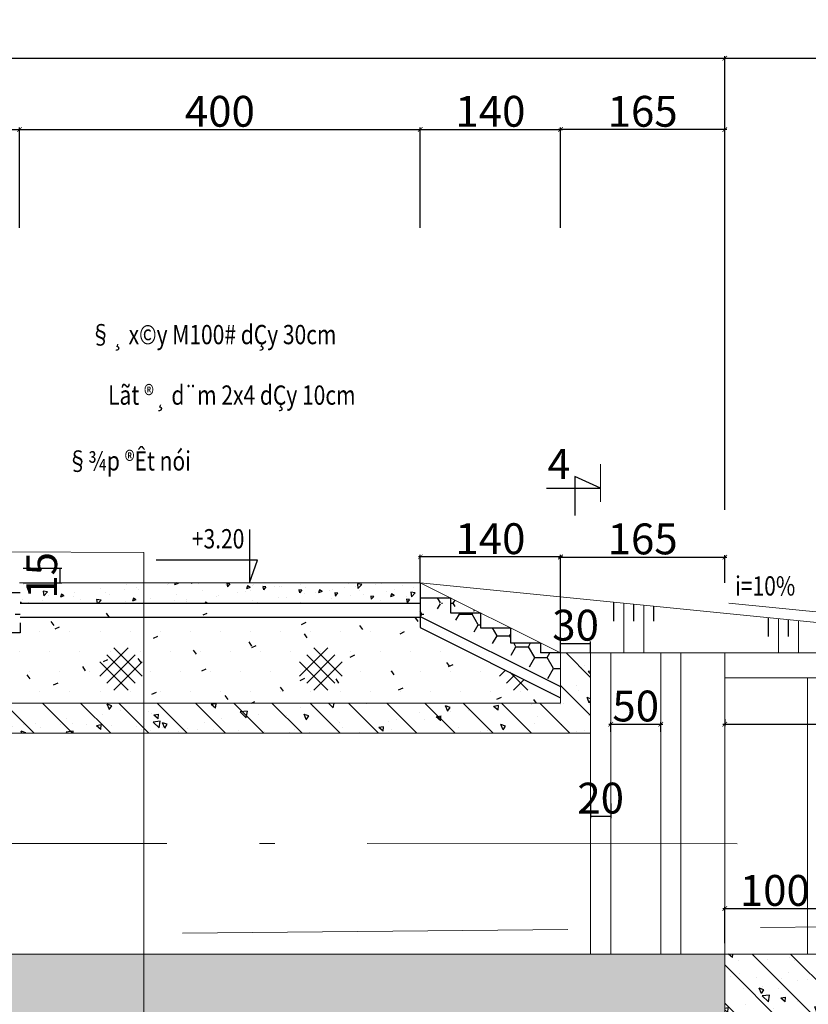
# Model space of a CAD drawing. Units: inches. Extents: x -278 to 364, y -325 to 130.
# Drawn here: x -205 to -195, y 3 to 16 of the extents above; entities that cross this region are included whole.
import ezdxf
from ezdxf.enums import TextEntityAlignment as Align

# ---------------------------------------------------------------- set-up
doc = ezdxf.new("R2010")
doc.units = ezdxf.units.IN
doc.header["$MEASUREMENT"] = 0
doc.linetypes.add('ACAD_ISO10W100', pattern=[18.5, 12, -3, 0.5, -3])
doc.linetypes.add('HIDDEN', pattern=[0.375, 0.25, -0.125])
for name, color, linetype, lineweight in [('1', 1, 'Continuous', 15), ('11', 11, 'Continuous', 9), ('2', 2, 'Continuous', 9), ('8', 8, 'Continuous', 15), ('Hidden', 8, 'HIDDEN', 18), ('khung-moi', 3, 'Continuous', 9), ('tim-cong', 2, 'ACAD_ISO10W100', 13)]:
    doc.layers.add(name, color=color, linetype=linetype, lineweight=lineweight)
for name, color, linetype in [('4', 4, 'Continuous'), ('9', 9, 'Continuous'), ('CHU', 3, 'Continuous'), ('dientich', 7, 'Continuous'), ('HACH', 8, 'Continuous'), ('TEXT', 3, 'Continuous'), ('vat-lieu', 8, 'Continuous')]:
    doc.layers.add(name, color=color, linetype=linetype)
doc.styles.add('ArilH', font='Vharial.ttf')
doc.styles.add('Chu th', font='vntimeh.shx', dxfattribs={"width": 0.8})
doc.styles.add('Chuth', font='times.ttf', dxfattribs={"width": 0.7})
doc.dimstyles.new('in 100', dxfattribs={"dimtxt": 0.3, "dimasz": 0.06, "dimexe": 0.025, "dimexo": 0, "dimgap": 0.0325, "dimtad": 1, "dimdec": 0, "dimlfac": 100, "dimdsep": 46, "dimtxsty": 'Chuth', "dimblk": 'ARCHTICK', "dimcen": 0, "dimdle": 0.025, "dimclrd": 8, "dimclre": 8, "dimclrt": 4, "dimaunit": 1, "dimadec": 0, "dimazin": 0, "dimtfac": 0.25, "dimtdec": 0, "dimtix": 1, "dimtmove": 2, "dimatfit": 3, "dimldrblk": 'ARCHTICK', "dimfxl": 1, "dimtolj": 1, "dimarcsym": 0})
pattern_1 = [(0, (-287.6568, -112.72451), (0.24375, 0.14072913), [0.1625, -0.325]), (120, (-287.6568, -112.72451), (-0.24375, 0.14072913), [0.1625, -0.325]), (60, (-287.6568, -112.72451), (5e-10, 0.28145826), [-0.325, 0.1625])]
pattern_2 = [(140, (-287.6568, -108.2539), (0.0621624, 0.7105202), [0.074295, -0.817245]), (85, (-287.6568, -108.2539), (-0.745121, -0.137447), [0.059436, -0.653796]), (190.451, (-287.6516, -108.1947), (-0.682955, 0.5730758), [0.063141, -0.694551]), (136.1842, (-287.8549, -108.2539), (0.163965, 1.057208), [0.1114425, -1.2258675]), (186.6356, (-287.8413, -108.1658), (-0.96496, 0.9258765), [0.0947115, -1.0418265]), (81.184, (-287.8549, -108.2539), (-0.964958, 0.925878), [0.089154, -0.980694]), (111, (-287.8054, -108.15484), (0.3988355, 0.591298), [0.074295, -0.817245]), (56, (-287.8054, -108.15484), (-0.718333, 0.241028), [0.059436, -0.653796]), (161.4514, (-287.77215, -108.1056), (-0.319499, 0.8323243), [0.063141, -0.694551]), (127.5, (-287.6568, -108.2539), (-0.32976465, 0.01204555), [0, -0.6458712, 0, -0.663702, 0, -0.6562725]), (97.5, (-287.6568, -108.2539), (-0.3907042, 0.2605967), [0, -0.3784092, 0, -0.6310122, 0, -0.2501265]), (57.5, (-287.6568, -108.4748), (0.0223421, 0.5288033), [0, -0.24765, 0, -0.772668, 0, -1.025271]), (47.5, (-287.6568, -108.57387), (-0.0991633, 0.5777038), [0, -0.321945, 0, -0.5131308, 0, -0.728091]), (135, (-287.6568, -108.2539), (-0.2481945, -0.2481945), [])]

# ---------------------------------------------------------------- blocks, each defined once
blk = doc.blocks.new('_ARCHTICK')
at = {"color": 0, "linetype": 'ByBlock', "const_width": 0.15}
blk.add_lwpolyline([(-0.5, -0.5), (0.5, 0.5)], dxfattribs=at)
blk = doc.blocks.new('*D57')
at = {"color": 8, "lineweight": -2}
for p, q in [((-205.372, 12.888), (-205.372, 14.19)), ((-200.172, 12.888), (-200.172, 14.19)), ((-205.397, 14.165), (-200.147, 14.165))]:
    blk.add_line(p, q, dxfattribs=at)
at = {"layer": 'DEFPOINTS', "color": 0}
for p in [(-200.172, 14.165), (-205.372, 12.888), (-200.172, 12.888)]:
    blk.add_point(p, dxfattribs=at)
at = {"color": 8, "lineweight": -2, "xscale": 0.06, "yscale": 0.06, "zscale": 0.06000000000000001, "rotation": 180}
blk.add_blockref('_ARCHTICK', (-205.372, 14.165), dxfattribs=at)
at = {"color": 8, "lineweight": -2, "xscale": 0.06, "yscale": 0.06, "zscale": 0.06000000000000001}
blk.add_blockref('_ARCHTICK', (-200.172, 14.165), dxfattribs=at)
at = {"color": 4, "insert": (-202.772, 14.401), "char_height": 0.4, "attachment_point": 5, "style": 'Chuth'}
blk.add_mtext('\\A1;400', dxfattribs=at)
blk = doc.blocks.new('*D58')
at = {"color": 8, "lineweight": -2}
for p, q in [((-210.043, 12.888), (-210.043, 14.19)), ((-205.372, 12.888), (-205.372, 14.19)), ((-210.068, 14.165), (-205.347, 14.165))]:
    blk.add_line(p, q, dxfattribs=at)
at = {"layer": 'DEFPOINTS', "color": 0}
for p in [(-205.372, 14.165), (-210.043, 12.888), (-205.372, 12.888)]:
    blk.add_point(p, dxfattribs=at)
at = {"color": 8, "lineweight": -2, "xscale": 0.06, "yscale": 0.06, "zscale": 0.06000000000000001, "rotation": 180}
blk.add_blockref('_ARCHTICK', (-210.043, 14.165), dxfattribs=at)
at = {"color": 8, "lineweight": -2, "xscale": 0.06, "yscale": 0.06, "zscale": 0.06000000000000001}
blk.add_blockref('_ARCHTICK', (-205.372, 14.165), dxfattribs=at)
at = {"color": 4, "insert": (-207.707, 14.401), "char_height": 0.4, "attachment_point": 5, "style": 'Chuth'}
blk.add_mtext('\\A1;360', dxfattribs=at)
blk = doc.blocks.new('*D68')
at = {"color": 8, "lineweight": -2}
for p, q in [((-196.247, 15.09), (-180.597, 15.09)), ((-196.222, 9.235), (-196.222, 15.115)), ((-180.622, 9.235), (-180.622, 15.115))]:
    blk.add_line(p, q, dxfattribs=at)
at = {"layer": 'DEFPOINTS', "color": 0}
for p in [(-180.622, 15.09), (-196.222, 9.235), (-180.622, 9.235, -0.124)]:
    blk.add_point(p, dxfattribs=at)
at = {"color": 8, "lineweight": -2, "xscale": 0.06, "yscale": 0.06, "zscale": 0.06000000000000001, "rotation": 180}
blk.add_blockref('_ARCHTICK', (-196.222, 15.09), dxfattribs=at)
at = {"color": 8, "lineweight": -2, "xscale": 0.06, "yscale": 0.06, "zscale": 0.06000000000000001}
blk.add_blockref('_ARCHTICK', (-180.622, 15.09), dxfattribs=at)
at = {"color": 4, "insert": (-188.422, 15.326), "char_height": 0.4, "attachment_point": 5, "style": 'Chuth'}
blk.add_mtext('\\A1;1200', dxfattribs=at)
blk = doc.blocks.new('*D72')
at = {"color": 8, "lineweight": -2}
for p, q in [((-198.352, 12.888), (-198.352, 14.19)), ((-196.222, 12.888), (-196.222, 14.19)), ((-196.197, 14.165), (-198.377, 14.165))]:
    blk.add_line(p, q, dxfattribs=at)
at = {"layer": 'DEFPOINTS', "color": 0}
for p in [(-198.352, 14.165), (-198.352, 12.888), (-196.222, 12.888)]:
    blk.add_point(p, dxfattribs=at)
at = {"color": 8, "lineweight": -2, "xscale": 0.06, "yscale": 0.06, "zscale": 0.06000000000000001, "rotation": 180}
blk.add_blockref('_ARCHTICK', (-198.352, 14.165), dxfattribs=at)
at = {"color": 8, "lineweight": -2, "xscale": 0.06, "yscale": 0.06, "zscale": 0.06000000000000001}
blk.add_blockref('_ARCHTICK', (-196.222, 14.165), dxfattribs=at)
at = {"color": 4, "insert": (-197.287, 14.401), "char_height": 0.4, "attachment_point": 5, "style": 'Chuth'}
blk.add_mtext('\\A1;165', dxfattribs=at)
blk = doc.blocks.new('*D79')
at = {"color": 8, "lineweight": -2}
for p, q in [((-232.124, 15.09), (-196.197, 15.09)), ((-232.099, 14.603), (-232.099, 15.115)), ((-196.222, 14.603), (-196.222, 15.115))]:
    blk.add_line(p, q, dxfattribs=at)
at = {"layer": 'DEFPOINTS', "color": 0}
for p in [(-196.222, 15.09), (-232.099, 14.603), (-196.222, 14.603)]:
    blk.add_point(p, dxfattribs=at)
at = {"color": 8, "lineweight": -2, "xscale": 0.06, "yscale": 0.06, "zscale": 0.06000000000000001, "rotation": 180}
blk.add_blockref('_ARCHTICK', (-232.099, 15.09), dxfattribs=at)
at = {"color": 8, "lineweight": -2, "xscale": 0.06, "yscale": 0.06, "zscale": 0.06000000000000001}
blk.add_blockref('_ARCHTICK', (-196.222, 15.09), dxfattribs=at)
at = {"color": 4, "insert": (-214.161, 15.326), "char_height": 0.4, "attachment_point": 5, "style": 'Chuth'}
blk.add_mtext('\\A1;2760', dxfattribs=at)
blk = doc.blocks.new('*D93')
at = {"color": 8, "lineweight": -2}
for p, q in [((-200.172, 12.888), (-200.172, 14.19)), ((-198.352, 12.888), (-198.352, 14.19)), ((-200.197, 14.165), (-198.327, 14.165))]:
    blk.add_line(p, q, dxfattribs=at)
at = {"layer": 'DEFPOINTS', "color": 0}
for p in [(-198.352, 14.165), (-200.172, 12.888, 0.001), (-198.352, 12.888, -0.144)]:
    blk.add_point(p, dxfattribs=at)
at = {"color": 8, "lineweight": -2, "xscale": 0.06, "yscale": 0.06, "zscale": 0.06000000000000001, "rotation": 180}
blk.add_blockref('_ARCHTICK', (-200.172, 14.165), dxfattribs=at)
at = {"color": 8, "lineweight": -2, "xscale": 0.06, "yscale": 0.06, "zscale": 0.06000000000000001}
blk.add_blockref('_ARCHTICK', (-198.352, 14.165), dxfattribs=at)
at = {"color": 4, "insert": (-199.262, 14.401), "char_height": 0.4, "attachment_point": 5, "style": 'Chuth'}
blk.add_mtext('\\A1;140', dxfattribs=at)
blk = doc.blocks.new('*D125')
at = {"color": 8, "lineweight": -2}
for p, q in [((-196.222, 3.616), (-196.222, 4.087)), ((-194.922, 3.616), (-194.922, 4.087)), ((-196.247, 4.062), (-194.897, 4.062))]:
    blk.add_line(p, q, dxfattribs=at)
at = {"layer": 'DEFPOINTS', "color": 0}
for p in [(-194.922, 4.062), (-196.222, 3.616, -0.124), (-194.922, 3.616, -0.069)]:
    blk.add_point(p, dxfattribs=at)
at = {"color": 8, "lineweight": -2, "xscale": 0.06, "yscale": 0.06, "zscale": 0.06000000000000001, "rotation": 180}
blk.add_blockref('_ARCHTICK', (-196.222, 4.062), dxfattribs=at)
at = {"color": 8, "lineweight": -2, "xscale": 0.06, "yscale": 0.06, "zscale": 0.06000000000000001}
blk.add_blockref('_ARCHTICK', (-194.922, 4.062), dxfattribs=at)
at = {"color": 4, "insert": (-195.572, 4.298), "char_height": 0.4, "attachment_point": 5, "style": 'Chuth'}
blk.add_mtext('\\A1;100', dxfattribs=at)
blk = doc.blocks.new('*D180')
at = {"color": 8, "lineweight": -2}
for p, q in [((-197.962, 5.426), (-197.962, 5.234)), ((-197.702, 5.426), (-197.702, 5.234)), ((-197.962, 5.259), (-197.702, 5.259))]:
    blk.add_line(p, q, dxfattribs=at)
at = {"layer": 'DEFPOINTS', "color": 0}
for p in [(-197.962, 5.426, -0.083), (-197.702, 5.426, -0.083), (-197.702, 5.259)]:
    blk.add_point(p, dxfattribs=at)
at = {"color": 4, "insert": (-197.832, 5.495), "char_height": 0.4, "attachment_point": 5, "style": 'Chuth'}
blk.add_mtext('\\A1;20', dxfattribs=at)
blk = doc.blocks.new('*D183')
at = {"color": 8, "lineweight": -2}
for p, q in [((-198.327, 8.623), (-200.197, 8.623)), ((-200.172, 8.288), (-200.172, 8.648)), ((-198.352, 7.378), (-198.352, 8.648))]:
    blk.add_line(p, q, dxfattribs=at)
at = {"layer": 'DEFPOINTS', "color": 0}
for p in [(-200.172, 8.623), (-200.172, 8.288, 0.001), (-198.352, 7.378, -0.144)]:
    blk.add_point(p, dxfattribs=at)
at = {"color": 8, "lineweight": -2, "xscale": 0.06, "yscale": 0.06, "zscale": 0.06000000000000001, "rotation": 180}
blk.add_blockref('_ARCHTICK', (-200.172, 8.623), dxfattribs=at)
at = {"color": 8, "lineweight": -2, "xscale": 0.06, "yscale": 0.06, "zscale": 0.06000000000000001}
blk.add_blockref('_ARCHTICK', (-198.352, 8.623), dxfattribs=at)
at = {"color": 4, "insert": (-199.262, 8.859), "char_height": 0.4, "attachment_point": 5, "style": 'Chuth'}
blk.add_mtext('\\A1;140', dxfattribs=at)
blk = doc.blocks.new('*D131')
at = {"color": 8, "lineweight": -2}
for p, q in [((-198.377, 8.62), (-196.197, 8.62)), ((-198.352, 8.285), (-198.352, 8.645)), ((-196.222, 8.285), (-196.222, 8.645))]:
    blk.add_line(p, q, dxfattribs=at)
at = {"layer": 'DEFPOINTS', "color": 0}
for p in [(-196.222, 8.62), (-198.352, 8.285, -0.083), (-196.222, 8.285, -0.139)]:
    blk.add_point(p, dxfattribs=at)
at = {"color": 8, "lineweight": -2, "xscale": 0.06, "yscale": 0.06, "zscale": 0.06000000000000001, "rotation": 180}
blk.add_blockref('_ARCHTICK', (-198.352, 8.62), dxfattribs=at)
at = {"color": 8, "lineweight": -2, "xscale": 0.06, "yscale": 0.06, "zscale": 0.06000000000000001}
blk.add_blockref('_ARCHTICK', (-196.222, 8.62), dxfattribs=at)
at = {"color": 4, "insert": (-197.287, 8.856), "char_height": 0.4, "attachment_point": 5, "style": 'Chuth'}
blk.add_mtext('\\A1;165', dxfattribs=at)
blk = doc.blocks.new('*D184')
at = {"color": 8, "lineweight": -2}
for p, q in [((-198.352, 7.378), (-198.352, 7.526)), ((-198.352, 7.501), (-197.962, 7.501)), ((-197.962, 7.378), (-197.962, 7.526))]:
    blk.add_line(p, q, dxfattribs=at)
at = {"layer": 'DEFPOINTS', "color": 0}
for p in [(-197.962, 7.501), (-198.352, 7.378, -0.139), (-197.962, 7.378, -0.083)]:
    blk.add_point(p, dxfattribs=at)
at = {"color": 4, "insert": (-198.157, 7.737), "char_height": 0.4, "attachment_point": 5, "style": 'Chuth'}
blk.add_mtext('\\A1;30', dxfattribs=at)
blk = doc.blocks.new('*D185')
at = {"color": 8, "lineweight": -2}
for p, q in [((-197.727, 6.453), (-197.027, 6.453)), ((-197.702, 6.354), (-197.702, 6.478)), ((-197.052, 6.354), (-197.052, 6.478))]:
    blk.add_line(p, q, dxfattribs=at)
at = {"layer": 'DEFPOINTS', "color": 0}
for p in [(-197.052, 6.453), (-197.702, 6.354, -0.083), (-197.052, 6.354, -0.078)]:
    blk.add_point(p, dxfattribs=at)
at = {"color": 8, "lineweight": -2, "xscale": 0.06, "yscale": 0.06, "zscale": 0.06000000000000001, "rotation": 180}
blk.add_blockref('_ARCHTICK', (-197.702, 6.453), dxfattribs=at)
at = {"color": 8, "lineweight": -2, "xscale": 0.06, "yscale": 0.06, "zscale": 0.06000000000000001}
blk.add_blockref('_ARCHTICK', (-197.052, 6.453), dxfattribs=at)
at = {"color": 4, "insert": (-197.377, 6.689), "char_height": 0.4, "attachment_point": 5, "style": 'Chuth'}
blk.add_mtext('\\A1;50', dxfattribs=at)
blk = doc.blocks.new('*D187')
at = {"color": 8, "lineweight": -2}
for p, q in [((-189.722, 7.053), (-189.722, 6.428)), ((-196.222, 6.518), (-196.222, 6.428)), ((-196.247, 6.453), (-189.697, 6.453))]:
    blk.add_line(p, q, dxfattribs=at)
at = {"layer": 'DEFPOINTS', "color": 0}
for p in [(-189.722, 7.053, -0.138), (-196.222, 6.518), (-189.722, 6.453)]:
    blk.add_point(p, dxfattribs=at)
at = {"color": 8, "lineweight": -2, "xscale": 0.06, "yscale": 0.06, "zscale": 0.06000000000000001, "rotation": 180}
blk.add_blockref('_ARCHTICK', (-196.222, 6.453), dxfattribs=at)
at = {"color": 8, "lineweight": -2, "xscale": 0.06, "yscale": 0.06, "zscale": 0.06000000000000001}
blk.add_blockref('_ARCHTICK', (-189.722, 6.453), dxfattribs=at)
at = {"color": 4, "insert": (-192.972, 6.689), "char_height": 0.4, "attachment_point": 5, "style": 'Chuth'}
blk.add_mtext('\\A1;500', dxfattribs=at)
blk = doc.blocks.new('*D133')
at = {"color": 8, "lineweight": -2}
for p, q in [((-205.323, 8.478), (-204.823, 8.478)), ((-204.848, 8.478), (-204.848, 8.288)), ((-205.323, 8.288), (-204.823, 8.288))]:
    blk.add_line(p, q, dxfattribs=at)
at = {"layer": 'DEFPOINTS', "color": 0}
for p in [(-205.323, 8.478), (-205.323, 8.288), (-204.848, 8.288)]:
    blk.add_point(p, dxfattribs=at)
at = {"color": 4, "insert": (-205.084, 8.383), "char_height": 0.4, "attachment_point": 5, "rotation": 90, "style": 'Chuth'}
blk.add_mtext('\\A1;15', dxfattribs=at)

msp = doc.modelspace()

# ---------------------------------------------------------------- hatches: boundary and pattern name
at = {"layer": 'HACH'}
h = msp.add_hatch(dxfattribs=at)
h.set_pattern_fill('HONEY', color=8, scale=1.3, style=0)
h.set_pattern_definition(pattern_1)
h.paths.add_polyline_path([(-208.178, 9.255), (-206.995, 8.664), (-206.905, 8.868), (-206.923, 8.868), (-206.923, 8.915)])
h.paths.add_polyline_path([(-206.752, 8.868), (-206.905, 8.868), (-206.995, 8.664), (-206.097, 8.215), (-206.097, 8.478), (-206.143, 8.478), (-206.143, 8.673), (-206.533, 8.673), (-206.533, 8.809)])
h.paths.add_polyline_path([(-205.753, 8.288), (-205.753, 8.478), (-206.097, 8.478), (-206.097, 8.215), (-205.363, 7.847), (-205.363, 8.283), (-205.372, 8.288)])
h.paths.add_polyline_path([(-210.27, 10.623), (-210.27, 10.233), (-210.135, 10.233), (-208.178, 9.255), (-206.923, 8.915), (-206.923, 9.063), (-207.313, 9.063), (-207.313, 9.258), (-207.703, 9.258), (-207.703, 9.453), (-208.093, 9.453), (-208.093, 9.648), (-208.483, 9.648), (-208.483, 9.843), (-208.873, 9.843), (-208.873, 10.038), (-209.263, 10.038), (-209.263, 10.233), (-209.653, 10.233), (-209.653, 10.428), (-210.043, 10.428), (-210.043, 10.623)])
h = msp.add_hatch(dxfattribs=at)
h.set_pattern_fill('HONEY', color=8, scale=1.3, style=0)
h.set_pattern_definition(pattern_1)
edge = h.paths.add_edge_path()
edge.add_line((-198.352, 7.378), (-198.612, 7.378))
edge.add_line((-198.612, 7.508), (-198.612, 7.378))
edge.add_line((-199.002, 7.703), (-199.002, 7.508))
edge.add_line((-199.002, 7.508), (-198.612, 7.508))
edge.add_line((-199.392, 7.898), (-199.392, 7.703))
edge.add_line((-199.392, 7.703), (-199.002, 7.703))
edge.add_line((-199.782, 8.093), (-199.782, 7.898))
edge.add_line((-199.782, 7.898), (-199.392, 7.898))
edge.add_line((-200.172, 8.093), (-199.782, 8.093))
edge.add_line((-200.172, 7.852), (-198.352, 6.942))
edge.add_line((-200.172, 8.093), (-200.172, 7.852))
edge.add_line((-198.352, 6.942), (-198.352, 7.378))
at = {"layer": 'vat-lieu'}
h = msp.add_hatch(dxfattribs=at)
h.set_pattern_fill('AR-CONC', color=8, scale=0.065, angle=180, style=0)
h.set_pattern_definition([(230, (-287.6568, -112.7245), (-0.4662191, 0.0407889), [0.04875, -0.53625]), (175, (-287.6568, -112.7245), (0.0901884, -0.4889249), [0.039, -0.429]), (280.4514, (-287.69565, -112.7211), (-0.3760311, -0.4481357), [0.0414311, -0.4557424]), (226.1842, (-287.6568, -112.8545), (-0.6937067, 0.1075874), [0.073125, -0.804375]), (276.6356, (-287.7146, -112.84555), (-0.6075308, -0.6331766), [0.0621467, -0.6836134]), (171.1842, (-287.6568, -112.8545), (-0.6075303, -0.633177), [0.0585, -0.6435]), (201, (-287.7218, -112.822), (-0.3879896, 0.2617023), [0.04875, -0.53625]), (146, (-287.7218, -112.822), (-0.158155, -0.4713475), [0.039, -0.429]), (251.4514, (-287.75413, -112.8002), (-0.5461447, -0.2096448), [0.0414311, -0.4557424]), (217.5, (-287.6568, -112.72451), (-0.0079039, -0.216381), [0, -0.4238, 0, -0.4355, 0, -0.430625]), (187.5, (-287.6568, -112.72451), (-0.1709952, -0.2563676), [0, -0.2483, 0, -0.41405, 0, -0.164125]), (147.5, (-287.51185, -112.72451), (-0.34698458, 0.01466067), [0, -0.1625, 0, -0.507, 0, -0.67275]), (137.5, (-287.44685, -112.7245), (-0.379071, -0.06506824), [0, -0.21125, 0, -0.3367, 0, -0.47775])])
h.paths.add_polyline_path([(-205.363, 8.288), (-205.363, 8.023), (-200.163, 8.023), (-200.163, 8.283), (-200.172, 8.288)])
h = msp.add_hatch(dxfattribs=at)
h.set_pattern_fill('BTCT', color=8, scale=0.0039, angle=90, style=0, pattern_type=2)
h.set_pattern_definition(pattern_2)
h.paths.add_polyline_path([(-203.757, 6.728), (-203.757, 6.338), (-197.962, 6.338), (-197.962, 7.378), (-198.352, 7.378), (-198.352, 6.728)])
h = msp.add_hatch(dxfattribs=at)
h.set_pattern_fill('BTCT', color=8, scale=0.0039, angle=90, style=0, pattern_type=2)
h.set_pattern_definition(pattern_2)
h.paths.add_polyline_path([(-213.251, 6.728), (-213.641, 7.118), (-214.161, 7.118), (-214.161, 6.745, 0.417539), (-214.126, 6.78), (-213.771, 6.78), (-213.771, 6.91), (-213.745, 6.91), (-213.745, 6.754), (-214.105, 6.754, -0.292053), (-214.161, 6.719), (-214.161, 6.471, 0.417539), (-214.126, 6.506), (-213.771, 6.506), (-213.771, 6.636), (-213.745, 6.636), (-213.745, 6.48), (-214.105, 6.48, -0.292053), (-214.161, 6.445), (-214.161, 6.338), (-203.757, 6.338), (-203.757, 6.728)])
h = msp.add_hatch(dxfattribs=at)
h.set_pattern_fill('BTCT', color=8, scale=0.0039, angle=90, style=0, pattern_type=2)
h.set_pattern_definition([(40, (-140.66505, -108.2539), (-0.0621624, 0.7105202), [0.074295, -0.817245]), (95, (-140.66505, -108.2539), (0.745121, -0.137447), [0.059436, -0.653796]), (349.549, (-140.6702, -108.1947), (0.682955, 0.5730758), [0.063141, -0.694551]), (43.8158, (-140.4669, -108.2539), (-0.163965, 1.057208), [0.1114425, -1.2258675]), (353.3644, (-140.4806, -108.1658), (0.96496, 0.9258765), [0.0947115, -1.0418265]), (98.816, (-140.4669, -108.2539), (0.964958, 0.925878), [0.089154, -0.980694]), (69, (-140.51646, -108.15484), (-0.3988355, 0.591298), [0.074295, -0.817245]), (124, (-140.51646, -108.15484), (0.718333, 0.241028), [0.059436, -0.653796]), (18.5486, (-140.5497, -108.1056), (0.319499, 0.8323243), [0.063141, -0.694551]), (52.5, (-140.66505, -108.2539), (0.32976465, 0.01204555), [0, -0.6458712, 0, -0.663702, 0, -0.6562725]), (82.5, (-140.66505, -108.2539), (0.3907042, 0.2605967), [0, -0.3784092, 0, -0.6310122, 0, -0.2501265]), (122.5, (-140.66505, -108.4748), (-0.0223421, 0.5288033), [0, -0.24765, 0, -0.772668, 0, -1.025271]), (132.5, (-140.66505, -108.57387), (0.0991633, 0.5777038), [0, -0.321945, 0, -0.5131308, 0, -0.728091]), (45, (-140.66505, -108.2539), (0.2481945, -0.2481945), [])])
h.paths.add_polyline_path([(-214.161, 1.523), (-213.511, 1.523), (-213.121, 2.563), (-197.261, 2.563), (-196.872, 1.528), (-196.222, 1.528), (-196.223, 3.473), (-214.161, 3.473)])
h = msp.add_hatch(dxfattribs=at)
h.set_pattern_fill('BTCT', color=8, scale=0.0039, angle=90, style=0, pattern_type=2)
h.set_pattern_definition([(140, (-287.6568, -112.7245), (0.0621624, 0.7105202), [0.074295, -0.817245]), (85, (-287.6568, -112.7245), (-0.745121, -0.137447), [0.059436, -0.653796]), (190.451, (-287.6516, -112.6653), (-0.682955, 0.5730758), [0.063141, -0.694551]), (136.1842, (-287.8549, -112.7245), (0.163965, 1.0572083), [0.1114425, -1.2258675]), (186.6356, (-287.8413, -112.6364), (-0.96496, 0.9258765), [0.0947115, -1.0418265]), (81.184, (-287.8549, -112.7245), (-0.964958, 0.925878), [0.089154, -0.980694]), (111, (-287.8054, -112.62545), (0.3988355, 0.591298), [0.074295, -0.817245]), (56, (-287.8054, -112.62545), (-0.718333, 0.241028), [0.059436, -0.653796]), (161.4514, (-287.77215, -112.5762), (-0.319499, 0.8323243), [0.063141, -0.694551]), (127.5, (-287.6568, -112.72451), (-0.32976465, 0.01204555), [0, -0.6458712, 0, -0.663702, 0, -0.6562725]), (97.5, (-287.6568, -112.7245), (-0.39070424, 0.2605967), [0, -0.3784092, 0, -0.6310122, 0, -0.2501265]), (57.5, (-287.6568, -112.94542), (0.0223421, 0.5288033), [0, -0.24765, 0, -0.772668, 0, -1.025271]), (47.5, (-287.6568, -113.0445), (-0.0991633, 0.5777038), [0, -0.321945, 0, -0.5131308, 0, -0.728091]), (135, (-287.6568, -112.7245), (-0.2481945, -0.2481945), [])])
h.paths.add_polyline_path([(-196.222, 1.523), (-195.702, 1.523), (-195.182, 2.299), (-180.622, 2.299), (-180.622, 3.473), (-181.272, 3.473), (-181.273, 2.823), (-192.309, 2.823), (-194.909, 3.473), (-196.223, 3.472)])

# ---------------------------------------------------------------- linework, layer by layer
at = {"elevation": -0.07}
msp.add_lwpolyline([(-198.536, 9.513), (-197.834, 9.513), (-198.167, 9.664), (-198.167, 9.161)], dxfattribs=at)
at = {"layer": '1'}
for p, q in [((-200.172, 8.288, -0.209), (-205.372, 8.288, -0.209)), ((-200.172, 8.288, -0.069), (-198.352, 7.378, -0.214)), ((-191.064, 7.378, -0.07), (-200.172, 8.288, -0.209)), ((-153.594, 7.378, -0.209), (-198.352, 7.378, -0.209)), ((-198.352, 6.728, -0.153), (-198.352, 7.378, -0.153)), ((-196.222, 1.393, -0.139), (-196.222, 7.378, -0.139)), ((-213.251, 6.728, -0.07), (-198.352, 6.728, -0.07)), ((-229.742, 6.339, -0.073), (-197.962, 6.338, -0.07)), ((-270.54, 3.473, -0.022), (-196.222, 3.473, -0.204)), ((-196.222, 3.473, -0.194), (-194.922, 3.473, -0.139))]:
    msp.add_line(p, q, dxfattribs=at)
at = {"layer": '11', "color": 9}
for p, q in [((-197.53, 7.378, -0.278), (-197.53, 8.021, -0.278)), ((-197.27, 7.378, -0.278), (-197.27, 7.995, -0.278)), ((-195.526, 7.378, -0.07), (-195.526, 7.822, -0.07)), ((-195.266, 7.378, -0.07), (-195.266, 7.796, -0.07))]:
    msp.add_line(p, q, dxfattribs=at)
at = {"layer": '11'}
msp.add_line((-189.722, 7.053, -0.208), (-196.222, 7.053, -0.209), dxfattribs=at)
at = {"layer": '2'}
for p, q in [((-197.962, 3.473, -0.153), (-197.962, 7.378, -0.153)), ((-197.702, 3.473, -0.153), (-197.702, 7.378, -0.153)), ((-197.052, 3.473, -0.148), (-197.052, 7.378, -0.148)), ((-196.792, 3.473, -0.148), (-196.792, 7.378, -0.148))]:
    msp.add_line(p, q, dxfattribs=at)
at = {"layer": '2', "elevation": -0.124}
msp.add_lwpolyline([(-196.168, 8.024), (-194.821, 7.888), (-195.025, 7.951), (-194.952, 7.902)], dxfattribs=at)
at = {"layer": '4'}
for p, q in [((-197.66, 7.791, -0.278), (-197.66, 8.034, -0.278)), ((-197.4, 7.791, -0.278), (-197.4, 8.008, -0.278)), ((-197.14, 7.791, -0.278), (-197.14, 7.983, -0.278)), ((-195.656, 7.592, -0.07), (-195.656, 7.835, -0.07)), ((-195.396, 7.592, -0.07), (-195.396, 7.809, -0.07))]:
    msp.add_line(p, q, dxfattribs=at)
at = {"layer": '8'}
for p, q in [((-195.148, 3.473, -0.139), (-195.148, 7.053, -0.139)), ((-203.757, -3.145, -0.07), (-203.757, 3.738, -0.07))]:
    msp.add_line(p, q, dxfattribs=at)
at = {"layer": '9', "elevation": -0.209}
msp.add_lwpolyline([(-202.386, 8.979), (-202.386, 8.288), (-202.284, 8.581), (-203.6, 8.581)], dxfattribs=at)
at = {"layer": 'dientich'}
for p, q in [((-200.172, 8.288, -0.209), (-200.172, 7.706, -0.209)), ((-200.172, 7.852, -0.083), (-198.352, 6.942, -0.228)), ((-205.363, 7.768, -0.07), (-205.363, 7.638, -0.07)), ((-200.172, 7.706, -0.088), (-198.352, 6.796, -0.232)), ((-205.363, 7.638, -0.07), (-205.753, 7.638, -0.07)), ((-198.352, 7.378, -0.153), (-198.612, 7.378, -0.763))]:
    msp.add_line(p, q, dxfattribs=at)
for points, elevation in [([(-200.172, 8.288), (-200.172, 8.093), (-199.782, 8.093)], -0.209), ([(-199.782, 8.093), (-199.782, 7.898), (-199.392, 7.898)], -0.347), ([(-205.363, 8.023), (-200.172, 8.023)], -0.07), ([(-205.363, 7.841), (-200.172, 7.841)], -0.07), ([(-199.392, 7.898), (-199.392, 7.703), (-199.002, 7.703)], -0.486), ([(-199.002, 7.703), (-199.002, 7.508), (-198.612, 7.508)], -0.625), ([(-198.612, 7.508), (-198.612, 7.378)], -0.763)]:
    msp.add_lwpolyline(points, dxfattribs=dict(at, elevation=elevation))
at = {"layer": 'Hidden', "ltscale": 20}
msp.add_line((-190.757, 3.868, -0.07), (-203.757, 3.738, -0.07), dxfattribs=at)
at = {"layer": 'Hidden', "ltscale": 20, "elevation": -0.07}
msp.add_lwpolyline([(-203.757, 3.738), (-203.757, 3.738), (-203.757, 3.738), (-203.757, 8.678), (-206.097, 8.691), (-211.947, 10.277), (-214.937, 10.316), (-218.057, 10.303), (-225.337, 8.613), (-227.677, 8.613), (-227.677, 3.673), (-232.658, 3.738)], dxfattribs=at)
at = {"layer": 'khung-moi'}
msp.add_line((-197.834, 9.824, 0.007), (-197.834, 9.337, 0.007), dxfattribs=at)
at = {"layer": 'tim-cong', "ltscale": 0.4}
msp.add_line((-151.659, 4.902, -0.393), (-232.831, 4.906, -0.269), dxfattribs=at)
at = {"layer": 'vat-lieu'}
for p, q in [((-204.205, 7.839, -0.07), (-204.242, 7.892, -0.07)), ((-202.987, 7.87, -0.07), (-202.937, 7.893, -0.07)), ((-200.201, 7.786, -0.07), (-200.238, 7.84, -0.07)), ((-204.924, 7.732, -0.07), (-204.961, 7.786, -0.07)), ((-204.911, 7.69, -0.07), (-204.852, 7.718, -0.07)), ((-201.711, 7.748, -0.07), (-201.652, 7.776, -0.07)), ((-200.919, 7.68, -0.07), (-200.957, 7.733, -0.07)), ((-205.107, 7.655, -0.07), (-205.107, 7.655, -0.07)), ((-204.717, 7.655, -0.07), (-204.717, 7.655, -0.07)), ((-204.327, 7.655, -0.07), (-204.327, 7.655, -0.07)), ((-203.937, 7.655, -0.07), (-203.937, 7.655, -0.07)), ((-203.635, 7.568, -0.07), (-203.576, 7.596, -0.07)), ((-203.547, 7.655, -0.07), (-203.547, 7.655, -0.07)), ((-203.157, 7.655, -0.07), (-203.157, 7.655, -0.07)), ((-202.767, 7.655, -0.07), (-202.767, 7.655, -0.07)), ((-202.377, 7.655, -0.07), (-202.377, 7.655, -0.07)), ((-201.987, 7.655, -0.07), (-201.987, 7.655, -0.07)), ((-201.638, 7.573, -0.07), (-201.676, 7.626, -0.07)), ((-201.597, 7.655, -0.07), (-201.597, 7.655, -0.07)), ((-201.207, 7.655, -0.07), (-201.207, 7.655, -0.07)), ((-200.817, 7.655, -0.07), (-200.817, 7.655, -0.07)), ((-200.434, 7.626, -0.07), (-200.375, 7.654, -0.07)), ((-200.427, 7.655, -0.07), (-200.427, 7.655, -0.07)), ((-204.33, 7.077, -0.07), (-203.963, 7.445, -0.07)), ((-203.779, 7.077, -0.07), (-204.147, 7.445, -0.07)), ((-203.076, 7.36, -0.07), (-203.113, 7.413, -0.07)), ((-202.357, 7.466, -0.07), (-202.394, 7.52, -0.07)), ((-202.359, 7.446, -0.07), (-202.3, 7.473, -0.07)), ((-201.738, 7.077, -0.07), (-201.371, 7.445, -0.07)), ((-201.187, 7.077, -0.07), (-201.554, 7.445, -0.07)), ((-205.367, 7.395, -0.07), (-205.367, 7.395, -0.07)), ((-204.977, 7.395, -0.07), (-204.977, 7.395, -0.07)), ((-204.587, 7.395, -0.07), (-204.587, 7.395, -0.07)), ((-204.283, 7.266, -0.07), (-204.224, 7.293, -0.07)), ((-204.239, 6.985, -0.07), (-203.871, 7.353, -0.07)), ((-203.871, 6.985, -0.07), (-204.239, 7.353, -0.07)), ((-204.197, 7.395, -0.07), (-204.197, 7.395, -0.07)), ((-203.795, 7.253, -0.07), (-203.832, 7.307, -0.07)), ((-203.807, 7.395, -0.07), (-203.807, 7.395, -0.07)), ((-203.417, 7.395, -0.07), (-203.417, 7.395, -0.07)), ((-203.027, 7.395, -0.07), (-203.027, 7.395, -0.07)), ((-202.637, 7.395, -0.07), (-202.637, 7.395, -0.07)), ((-202.247, 7.395, -0.07), (-202.247, 7.395, -0.07)), ((-201.857, 7.395, -0.07), (-201.857, 7.395, -0.07)), ((-201.646, 6.985, -0.07), (-201.279, 7.353, -0.07)), ((-201.279, 6.985, -0.07), (-201.646, 7.353, -0.07)), ((-201.467, 7.395, -0.07), (-201.467, 7.395, -0.07)), ((-201.082, 7.324, -0.07), (-201.023, 7.351, -0.07)), ((-201.077, 7.395, -0.07), (-201.077, 7.395, -0.07)), ((-200.687, 7.395, -0.07), (-200.687, 7.395, -0.07)), ((-200.297, 7.395, -0.07), (-200.297, 7.395, -0.07)), ((-199.907, 7.395, -0.07), (-199.907, 7.395, -0.07)), ((-204.514, 7.147, -0.07), (-204.551, 7.2, -0.07)), ((-203.963, 6.893, -0.07), (-204.33, 7.261, -0.07)), ((-204.147, 6.893, -0.07), (-203.779, 7.261, -0.07)), ((-203.007, 7.144, -0.07), (-202.948, 7.171, -0.07)), ((-201.371, 6.893, -0.07), (-201.738, 7.261, -0.07)), ((-201.554, 6.893, -0.07), (-201.187, 7.261, -0.07)), ((-199.79, 7.201, -0.07), (-199.828, 7.254, -0.07)), ((-199.806, 7.202, -0.07), (-199.747, 7.229, -0.07)), ((-199.146, 7.077, -0.07), (-199.068, 7.155, -0.07)), ((-205.233, 7.04, -0.07), (-205.27, 7.093, -0.07)), ((-205.237, 7.135, -0.07), (-205.237, 7.135, -0.07)), ((-204.847, 7.135, -0.07), (-204.847, 7.135, -0.07)), ((-204.457, 7.135, -0.07), (-204.457, 7.135, -0.07)), ((-204.067, 7.135, -0.07), (-204.067, 7.135, -0.07)), ((-203.677, 7.135, -0.07), (-203.677, 7.135, -0.07)), ((-203.287, 7.135, -0.07), (-203.287, 7.135, -0.07)), ((-202.897, 7.135, -0.07), (-202.897, 7.135, -0.07)), ((-202.507, 7.135, -0.07), (-202.507, 7.135, -0.07)), ((-202.117, 7.135, -0.07), (-202.117, 7.135, -0.07)), ((-201.73, 7.022, -0.07), (-201.671, 7.049, -0.07)), ((-201.727, 7.135, -0.07), (-201.727, 7.135, -0.07)), ((-201.337, 7.135, -0.07), (-201.337, 7.135, -0.07)), ((-201.228, 6.987, -0.07), (-201.265, 7.041, -0.07)), ((-200.947, 7.135, -0.07), (-200.947, 7.135, -0.07)), ((-200.557, 7.135, -0.07), (-200.557, 7.135, -0.07)), ((-200.509, 7.094, -0.07), (-200.547, 7.147, -0.07)), ((-200.167, 7.135, -0.07), (-200.167, 7.135, -0.07)), ((-199.777, 7.135, -0.07), (-199.777, 7.135, -0.07)), ((-199.387, 7.135, -0.07), (-199.387, 7.135, -0.07)), ((-199.054, 6.985, -0.07), (-198.946, 7.093, -0.07)), ((-198.778, 6.893, -0.07), (-199.011, 7.126, -0.07)), ((-198.962, 6.893, -0.07), (-198.823, 7.032, -0.07)), ((-204.931, 6.964, -0.07), (-204.872, 6.991, -0.07)), ((-201.947, 6.881, -0.07), (-201.984, 6.934, -0.07)), ((-200.454, 6.9, -0.07), (-200.395, 6.927, -0.07)), ((-205.107, 6.875, -0.07), (-205.107, 6.875, -0.07)), ((-204.717, 6.875, -0.07), (-204.717, 6.875, -0.07)), ((-204.327, 6.875, -0.07), (-204.327, 6.875, -0.07)), ((-203.937, 6.875, -0.07), (-203.937, 6.875, -0.07)), ((-203.655, 6.842, -0.07), (-203.596, 6.869, -0.07)), ((-203.547, 6.875, -0.07), (-203.547, 6.875, -0.07)), ((-203.157, 6.875, -0.07), (-203.157, 6.875, -0.07)), ((-202.767, 6.875, -0.07), (-202.767, 6.875, -0.07)), ((-202.666, 6.774, -0.07), (-202.703, 6.827, -0.07)), ((-202.377, 6.875, -0.07), (-202.377, 6.875, -0.07)), ((-201.987, 6.875, -0.07), (-201.987, 6.875, -0.07)), ((-201.597, 6.875, -0.07), (-201.597, 6.875, -0.07)), ((-201.207, 6.875, -0.07), (-201.207, 6.875, -0.07)), ((-200.817, 6.875, -0.07), (-200.817, 6.875, -0.07)), ((-200.427, 6.875, -0.07), (-200.427, 6.875, -0.07)), ((-200.037, 6.875, -0.07), (-200.037, 6.875, -0.07)), ((-199.647, 6.875, -0.07), (-199.647, 6.875, -0.07)), ((-199.257, 6.875, -0.07), (-199.257, 6.875, -0.07)), ((-199.178, 6.778, -0.07), (-199.119, 6.805, -0.07)), ((-198.867, 6.875, -0.07), (-198.867, 6.875, -0.07)), ((-198.666, 6.728, -0.07), (-198.699, 6.775, -0.07)), ((-198.477, 6.875, -0.07), (-198.477, 6.875, -0.07)), ((-202.361, 6.728, -0.07), (-202.319, 6.747, -0.07))]:
    msp.add_line(p, q, dxfattribs=at)

# ---------------------------------------------------------------- texts
at = {"layer": 'CHU', "color": 4, "style": 'Chu th', "width": 0.8}
msp.add_text('+3.20', height=0.25, dxfattribs=at).set_placement((-202.454, 8.733, -0.153), align=Align.RIGHT)
msp.add_text('i=10%%%', height=0.25, dxfattribs=at).set_placement((-196.088, 8.122, -0.124))
at = {"layer": 'TEXT', "color": 4, "style": 'Chu th', "width": 0.8}
for s, p in [('§¸ x©y M100# dÇy 30cm', (-201.26, 11.381, -0.07)), ('Lãt ®¸ d¨m 2x4 dÇy 10cm', (-201.012, 10.596, -0.07)), ('§¾p ®Êt nói', (-203.147, 9.743, -0.07))]:
    msp.add_text(s, height=0.25, dxfattribs=at).set_placement(p, align=Align.RIGHT)
at = {"layer": 'TEXT', "color": 4, "style": 'ArilH'}
msp.add_text('4', height=0.39, dxfattribs=at).set_placement((-198.374, 9.827, 0.24), align=Align.MIDDLE_CENTER)

# ---------------------------------------------------------------- dimensions: what is measured, and where the dimension line sits
for base, p1, p2, picture, middle in [((-196.222, 15.09, -0.07), (-232.099, 14.603, -0.07), (-196.222, 14.603, -0.07), '*D79', (-214.161, 15.326, -0.07)), ((-180.622, 15.09, -0.07), (-196.222, 9.235, -0.07), (-180.622, 9.235, -0.194), '*D68', (-188.422, 15.326, -0.07)), ((-198.352, 14.165, -0.07), (-200.172, 12.888, -0.069), (-198.352, 12.888, -0.214), '*D93', (-199.262, 14.401, -0.07)), ((-200.172, 8.623, -0.07), (-198.352, 7.378, -0.214), (-200.172, 8.288, -0.069), '*D183', (-199.262, 8.859, -0.07)), ((-197.962, 7.501, -0.07), (-198.352, 7.378, -0.209), (-197.962, 7.378, -0.153), '*D184', (-198.157, 7.737, -0.07)), ((-189.722, 6.453, -0.07), (-196.222, 6.518, -0.07), (-189.722, 7.053, -0.208), '*D187', (-192.972, 6.689, -0.07)), ((-197.052, 6.453, -0.07), (-197.702, 6.354, -0.153), (-197.052, 6.354, -0.148), '*D185', (-197.377, 6.689, -0.07)), ((-197.702, 5.259, -0.07), (-197.962, 5.426, -0.153), (-197.702, 5.426, -0.153), '*D180', (-197.832, 5.495, -0.07)), ((-194.922, 4.062, -0.07), (-196.222, 3.616, -0.194), (-194.922, 3.616, -0.139), '*D125', (-195.572, 4.298, -0.07))]:
    dim = msp.add_linear_dim(base=base, p1=p1, p2=p2, dimstyle='in 100', override={"dimtxt": 0.4, "dimlfac": 76.92})
    dim.commit()
    dim.dimension.update_dxf_attribs({"geometry": picture, "text_midpoint": middle})
for p1, p2, text, picture, middle in [((-210.043, 12.888, -0.07), (-205.372, 12.888, -0.07), '360', '*D58', (-207.707, 14.401, -0.07)), ((-205.372, 12.888, -0.07), (-200.172, 12.888, -0.07), '400', '*D57', (-202.772, 14.401, -0.07))]:
    dim = msp.add_aligned_dim(p1=p1, p2=p2, distance=1.276, text=text, dimstyle='in 100', override={"dimtxt": 0.4, "dimlfac": 76.92})
    dim.commit()
    dim.dimension.update_dxf_attribs({"geometry": picture, "text_midpoint": middle})
for base, p1, p2, picture, middle in [((-198.352, 14.165, -0.07), (-196.222, 12.888, -0.07), (-198.352, 12.888, -0.07), '*D72', (-197.287, 14.401, -0.07)), ((-196.222, 8.62, -0.07), (-198.352, 8.285, -0.153), (-196.222, 8.285, -0.209), '*D131', (-197.287, 8.856, -0.07))]:
    dim = msp.add_linear_dim(base=base, p1=p1, p2=p2, text='165', dimstyle='in 100', override={"dimtxt": 0.4, "dimlfac": 76.92})
    dim.commit()
    dim.dimension.update_dxf_attribs({"geometry": picture, "text_midpoint": middle})
dim = msp.add_aligned_dim(p1=(-205.323, 8.478, -0.07), p2=(-205.323, 8.288, -0.07), distance=0.474, dimstyle='in 100', override={"dimtxt": 0.4, "dimlfac": 76.92})
dim.commit()
dim.dimension.update_dxf_attribs({"geometry": '*D133', "text_midpoint": (-205.084, 8.383, -0.07)})

doc.saveas('drawing.dxf')
